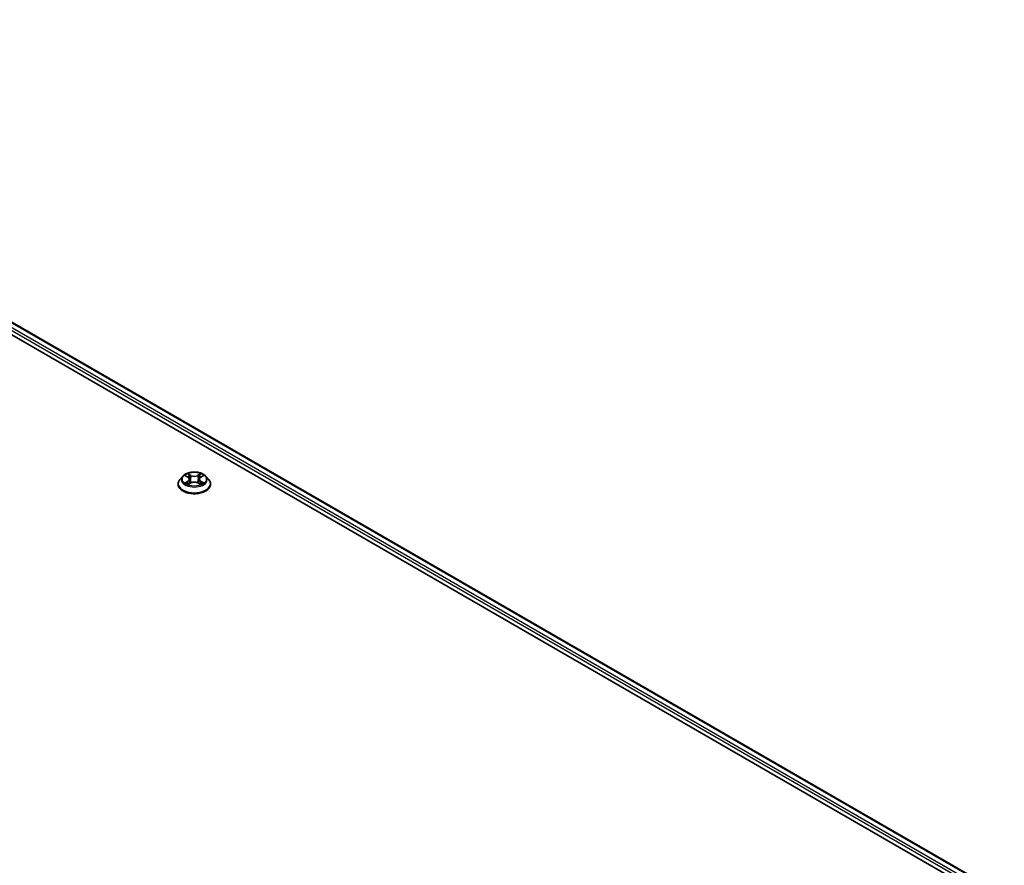
# Model space of a CAD drawing. Units: millimetres. Extents: x 0 to 7935, y 0 to 1826.
# Drawn here: x 106 to 129, y 145 to 165 of the extents above; entities that cross this region are included whole.
import ezdxf

# ---------------------------------------------------------------- set-up
doc = ezdxf.new("R2010")
doc.units = ezdxf.units.MM
doc.header["$LTSCALE"] = 0.666667
doc.layers.add('Visible (ISO)', color=7, linetype='Continuous', lineweight=35)
doc.layers.add('Visible Narrow (ISO)', color=7, linetype='Continuous', lineweight=25)

msp = doc.modelspace()

# ---------------------------------------------------------------- linework, layer by layer
at = {"layer": 'Visible (ISO)'}
for p, q in [((92.3476, 165.2378), (129.1172, 144.0089)), ((92.9955, 165.1668), (128.8117, 144.4884)), ((109.5444, 154.2978), (109.4783, 154.224)), ((109.6092, 154.3059), (109.666, 154.272)), ((109.6764, 154.1038), (109.7355, 154.1367)), ((109.7009, 154.2254), (109.7119, 154.1236)), ((109.9002, 154.1367), (109.9594, 154.1038)), ((109.9348, 154.2254), (109.9239, 154.1236)), ((109.9698, 154.272), (110.0265, 154.3059)), ((110.0265, 154.3059), (110.0265, 154.3059)), ((110.0913, 154.2978), (110.1574, 154.224)), ((109.4312, 154.1063), (109.4312, 154.1107)), ((110.2045, 154.1063), (110.2045, 154.1107))]:
    msp.add_line(p, q, dxfattribs=at)
for points, knots in [([(110.0913, 154.2978), (110.0749, 154.3161), (110.0542, 154.3321), (110.0051, 154.3596), (109.9766, 154.371), (109.9153, 154.3876), (109.8826, 154.3928), (109.8163, 154.3968), (109.7827, 154.3956), (109.7177, 154.387), (109.6863, 154.3795), (109.6286, 154.3587), (109.6023, 154.3453), (109.5666, 154.3198), (109.5547, 154.3092), (109.5444, 154.2978)], [4.4045574, 4.4045574, 4.4045574, 4.4045574, 4.7255704, 4.7255704, 5.059999, 5.059999, 5.3930764, 5.3930764, 5.7243898, 5.7243898, 6.0561258, 6.0561258, 6.3901037, 6.3901037, 6.5910169, 6.5910169, 6.5910169, 6.5910169]), ([(109.4783, 154.224), (109.4723, 154.2174), (109.4669, 154.2105), (109.457, 154.1963), (109.4526, 154.189), (109.445, 154.1741), (109.4417, 154.1664), (109.4365, 154.1508), (109.4345, 154.1429), (109.4319, 154.1269), (109.4312, 154.1188), (109.4312, 154.1107)], [0.30783155, 0.30783155, 0.30783155, 0.30783155, 0.40334487, 0.40334487, 0.4988582, 0.4988582, 0.59437152, 0.59437152, 0.68988484, 0.68988484, 0.78539816, 0.78539816, 0.78539816, 0.78539816]), ([(109.6223, 154.2981), (109.6143, 154.3071), (109.6022, 154.3123), (109.5906, 154.3148), (109.5905, 154.3148), (109.5904, 154.3149)], [0.001902216, 0.001902216, 0.001902216, 0.001902216, 0.032055974, 0.032055974, 0.032394303, 0.032394303, 0.032394303, 0.032394303]), ([(109.5904, 154.3149), (109.5905, 154.3148), (109.5906, 154.3148), (109.5918, 154.3143), (109.5928, 154.3139), (109.5939, 154.3135)], [-0.0323943032, -0.0323943032, -0.0323943032, -0.0323943032, -0.0320559737, -0.0320559737, -0.0289727583, -0.0289727583, -0.0289727583, -0.0289727583]), ([(109.5909, 154.1374), (109.5909, 154.1374), (109.5908, 154.1373), (109.5906, 154.1373), (109.5905, 154.1372), (109.5904, 154.1372)], [-0.00023059908, -0.00023059908, -0.00023059908, -0.00023059908, 0, 0, 0.00033832945, 0.00033832945, 0.00033832945, 0.00033832945]), ([(109.5904, 154.1372), (109.5905, 154.1372), (109.5906, 154.1372), (109.5908, 154.1373), (109.5909, 154.1373), (109.591, 154.1373)], [-0.00033832945, -0.00033832945, -0.00033832945, -0.00033832945, 0, 0, 0.00024151791, 0.00024151791, 0.00024151791, 0.00024151791]), ([(109.635, 154.1323), (109.6374, 154.1303), (109.64, 154.1283), (109.6456, 154.1243), (109.6486, 154.1223), (109.6549, 154.1183), (109.6583, 154.1164), (109.6654, 154.1125), (109.6691, 154.1107), (109.6752, 154.1078), (109.6775, 154.1068), (109.6799, 154.1057)], [1.39332395, 1.39332395, 1.39332395, 1.39332395, 1.46346938, 1.46346938, 1.53361482, 1.53361482, 1.60376025, 1.60376025, 1.67390568, 1.67390568, 1.71478324, 1.71478324, 1.71478324, 1.71478324]), ([(109.6644, 154.357), (109.6643, 154.3571), (109.6643, 154.3571), (109.6641, 154.3572), (109.6641, 154.3573), (109.664, 154.3574)], [-0.00023059908, -0.00023059908, -0.00023059908, -0.00023059908, 0, 0, 0.00033832945, 0.00033832945, 0.00033832945, 0.00033832945]), ([(109.664, 154.3574), (109.664, 154.3573), (109.6641, 154.3572), (109.6642, 154.3571), (109.6642, 154.357), (109.6642, 154.357)], [-0.00033832945, -0.00033832945, -0.00033832945, -0.00033832945, 0, 0, 0.00024151791, 0.00024151791, 0.00024151791, 0.00024151791]), ([(109.7009, 154.2254), (109.7005, 154.229), (109.6997, 154.2326), (109.6972, 154.2396), (109.6955, 154.243), (109.6915, 154.2496), (109.689, 154.2527), (109.6835, 154.2588), (109.6804, 154.2616), (109.6736, 154.2671), (109.6699, 154.2696), (109.666, 154.272)], [3.98889417, 3.98889417, 3.98889417, 3.98889417, 4.13010248, 4.13010248, 4.27131078, 4.27131078, 4.41251908, 4.41251908, 4.55372738, 4.55372738, 4.69493569, 4.69493569, 4.69493569, 4.69493569]), ([(109.9002, 154.1367), (109.8913, 154.1417), (109.8812, 154.1458), (109.8595, 154.152), (109.8478, 154.1542), (109.824, 154.1563), (109.8118, 154.1563), (109.7879, 154.1542), (109.7763, 154.152), (109.7545, 154.1458), (109.7444, 154.1417), (109.7355, 154.1367)], [4.7298423, 4.7298423, 4.7298423, 4.7298423, 5.0370202, 5.0370202, 5.3441982, 5.3441982, 5.6513761, 5.6513761, 5.9585541, 5.9585541, 6.265732, 6.265732, 6.265732, 6.265732]), ([(109.9698, 154.272), (109.9658, 154.2696), (109.9621, 154.2671), (109.9553, 154.2616), (109.9522, 154.2588), (109.9467, 154.2527), (109.9443, 154.2496), (109.9402, 154.243), (109.9385, 154.2396), (109.936, 154.2326), (109.9352, 154.229), (109.9348, 154.2254)], [0.01745329, 0.01745329, 0.01745329, 0.01745329, 0.1586616, 0.1586616, 0.2998699, 0.2998699, 0.4410782, 0.4410782, 0.5822865, 0.5822865, 0.72349481, 0.72349481, 0.72349481, 0.72349481]), ([(109.9553, 154.3291), (109.9628, 154.3394), (109.9671, 154.3501), (109.9717, 154.3572), (109.9717, 154.3573), (109.9718, 154.3574)], [0, 0, 0, 0, 0.032055974, 0.032055974, 0.032394303, 0.032394303, 0.032394303, 0.032394303]), ([(109.9558, 154.1057), (109.9582, 154.1068), (109.9605, 154.1078), (109.9666, 154.1107), (109.9703, 154.1125), (109.9774, 154.1164), (109.9808, 154.1183), (109.9871, 154.1223), (109.9901, 154.1243), (109.9957, 154.1283), (109.9984, 154.1303), (110.0008, 154.1323)], [2.99760574, 2.99760574, 2.99760574, 2.99760574, 3.0384833, 3.0384833, 3.10862873, 3.10862873, 3.17877417, 3.17877417, 3.2489196, 3.2489196, 3.31906503, 3.31906503, 3.31906503, 3.31906503]), ([(109.9718, 154.3574), (109.9717, 154.3573), (109.9716, 154.3572), (109.9708, 154.3565), (109.9701, 154.3559), (109.9694, 154.3553)], [-0.0323943032, -0.0323943032, -0.0323943032, -0.0323943032, -0.0320559737, -0.0320559737, -0.0289727583, -0.0289727583, -0.0289727583, -0.0289727583]), ([(110.012, 154.1376), (110.0199, 154.1391), (110.0328, 154.1398), (110.0451, 154.1372), (110.0453, 154.1372), (110.0454, 154.1372)], [0, 0, 0, 0, 0.032055974, 0.032055974, 0.032394303, 0.032394303, 0.032394303, 0.032394303]), ([(110.0454, 154.1372), (110.0453, 154.1372), (110.0451, 154.1373), (110.044, 154.1377), (110.0429, 154.1381), (110.0418, 154.1385)], [-0.0323943032, -0.0323943032, -0.0323943032, -0.0323943032, -0.0320559737, -0.0320559737, -0.0289727583, -0.0289727583, -0.0289727583, -0.0289727583]), ([(110.0454, 154.3149), (110.0453, 154.3148), (110.0451, 154.3148), (110.0449, 154.3148), (110.0448, 154.3147), (110.0447, 154.3147)], [-0.00033832945, -0.00033832945, -0.00033832945, -0.00033832945, 0, 0, 0.00024151791, 0.00024151791, 0.00024151791, 0.00024151791]), ([(110.0448, 154.3146), (110.0449, 154.3147), (110.045, 154.3147), (110.0451, 154.3148), (110.0453, 154.3148), (110.0454, 154.3149)], [-0.00023059908, -0.00023059908, -0.00023059908, -0.00023059908, 0, 0, 0.00033832945, 0.00033832945, 0.00033832945, 0.00033832945]), ([(110.2045, 154.1107), (110.2045, 154.1188), (110.2039, 154.1269), (110.2012, 154.1429), (110.1992, 154.1508), (110.194, 154.1664), (110.1908, 154.1741), (110.1831, 154.189), (110.1787, 154.1963), (110.1689, 154.2105), (110.1634, 154.2174), (110.1574, 154.224)], [3.92699082, 3.92699082, 3.92699082, 3.92699082, 4.02250414, 4.02250414, 4.11801746, 4.11801746, 4.21353078, 4.21353078, 4.30904411, 4.30904411, 4.40455743, 4.40455743, 4.40455743, 4.40455743]), ([(109.4312, 154.1063), (109.4312, 154.0824), (109.4375, 154.0586), (109.4619, 154.0131), (109.4804, 153.9914), (109.5282, 153.9521), (109.5579, 153.9346), (109.6251, 153.9061), (109.6626, 153.895), (109.7415, 153.8805), (109.7828, 153.877), (109.8653, 153.8778), (109.9063, 153.8821), (109.9843, 153.898), (110.0211, 153.9097), (110.0868, 153.9395), (110.1157, 153.9576), (110.1623, 153.9987), (110.1801, 154.0217), (110.2, 154.0656), (110.2045, 154.0859), (110.2045, 154.1063)], [0.7853982, 0.7853982, 0.7853982, 0.7853982, 1.0851087, 1.0851087, 1.3975197, 1.3975197, 1.7220128, 1.7220128, 2.0477407, 2.0477407, 2.3724912, 2.3724912, 2.696846, 2.696846, 3.0216801, 3.0216801, 3.3474775, 3.3474775, 3.6713926, 3.6713926, 3.9269908, 3.9269908, 3.9269908, 3.9269908]), ([(109.6787, 154.1051), (109.6723, 154.1055), (109.6683, 154.1013), (109.6641, 154.0948), (109.664, 154.0947), (109.664, 154.0947)], [0.002431037, 0.002431037, 0.002431037, 0.002431037, 0.032055974, 0.032055974, 0.032394303, 0.032394303, 0.032394303, 0.032394303]), ([(109.664, 154.0947), (109.6641, 154.0947), (109.6641, 154.0948), (109.6649, 154.0955), (109.6656, 154.0961), (109.6663, 154.0967)], [-0.0323943032, -0.0323943032, -0.0323943032, -0.0323943032, -0.0320559737, -0.0320559737, -0.0289727583, -0.0289727583, -0.0289727583, -0.0289727583]), ([(109.9714, 154.095), (109.9714, 154.095), (109.9715, 154.0949), (109.9716, 154.0948), (109.9717, 154.0947), (109.9718, 154.0947)], [-0.00023059908, -0.00023059908, -0.00023059908, -0.00023059908, 0, 0, 0.00033832945, 0.00033832945, 0.00033832945, 0.00033832945]), ([(109.9718, 154.0947), (109.9717, 154.0947), (109.9717, 154.0948), (109.9716, 154.0949), (109.9715, 154.095), (109.9715, 154.095)], [-0.00033832945, -0.00033832945, -0.00033832945, -0.00033832945, 0, 0, 0.00024151791, 0.00024151791, 0.00024151791, 0.00024151791])]:
    msp.add_open_spline(points, degree=3, knots=knots, dxfattribs=at)
for points in [[(109.5939, 154.3135), (109.5991, 154.3113), (109.6043, 154.3088), (109.6092, 154.3059)], [(109.9694, 154.3553), (109.9628, 154.3491), (109.9561, 154.3415), (109.9486, 154.3342)], [(110.0418, 154.1385), (110.0317, 154.1419), (110.0215, 154.1441), (110.0138, 154.1456)], [(109.6663, 154.0967), (109.6696, 154.0994), (109.6729, 154.1018), (109.6764, 154.1038)]]:
    msp.add_open_spline(points, degree=3, dxfattribs=at)
at = {"layer": 'Visible Narrow (ISO)'}
for p, q in [((92.9755, 165.1649), (128.7999, 144.4816)), ((92.8473, 165.0582), (128.674, 144.3736)), ((92.8756, 165.1072), (128.7017, 144.423)), ((109.5904, 154.3149), (109.6626, 154.2717)), ((109.6626, 154.1803), (109.5904, 154.1372)), ((109.6219, 154.1456), (109.6673, 154.1727)), ((109.7388, 154.3157), (109.664, 154.3574)), ((109.664, 154.0947), (109.7388, 154.1364)), ((109.6673, 154.1727), (109.672, 154.1093)), ((109.6871, 154.3342), (109.7341, 154.308)), ((109.7274, 154.2135), (109.7035, 154.2997)), ((109.7341, 154.308), (109.7274, 154.2135)), ((109.9718, 154.3574), (109.897, 154.3157)), ((109.897, 154.1364), (109.9718, 154.0947)), ((109.9016, 154.308), (109.9486, 154.3342)), ((109.9016, 154.308), (109.9083, 154.2135)), ((109.9322, 154.2997), (109.9083, 154.2135)), ((109.9684, 154.1727), (109.9637, 154.1093)), ((109.9684, 154.1727), (110.0138, 154.1456)), ((109.9732, 154.2717), (110.0454, 154.3149)), ((110.0454, 154.1372), (109.9732, 154.1803)), ((109.646, 154.124), (109.6413, 154.1317)), ((109.6724, 154.1038), (109.6724, 154.1038)), ((109.6726, 154.1014), (109.6726, 154.1014)), ((109.9631, 154.1014), (109.9631, 154.1014)), ((109.9633, 154.1038), (109.9633, 154.1038)), ((109.9945, 154.1317), (109.9897, 154.124))]:
    msp.add_line(p, q, dxfattribs=at)
msp.add_ellipse((109.8179, 154.226), major_axis=(-0.2855, 0), ratio=0.5773503, dxfattribs=at)
for centre, major_axis, ratio, start_param, end_param in [((109.8179, 154.1226), (-0.3824, 0), 0.5773503, 5.8056187, 9.9023446), ((109.8179, 154.2161), (-0.3079, 0), 0.5773503, 5.8056187, 9.9023446), ((109.8179, 154.226), (-0.2747, 0), 0.5773503, 5.3071026, 5.6884717), ((109.8179, 154.226), (0.2747, 0), 0.5773503, 3.7363063, 4.1176753), ((109.6267, 154.1434), (-0.00128, -0.00654), 0.7797536, 4.5269049, 5.922087), ((109.6063, 154.0937), (0.021, 0.0502), 0.7122196, 5.8136023, 6.4288582), ((109.8179, 154.1958), (0.215, 0), 0.5773503, 2.1762943, 2.4206222), ((109.6626, 154.2662), (0.00342, 0.00572), 0.5873385, 0, 0.7942785), ((109.5806, 154.226), (0.1139, 0), 0.5773503, 5.5152404, 7.0511302), ((109.6626, 154.1749), (0.00342, -0.00572), 0.5873385, 0.8637843, 2.3473142), ((109.5806, 154.221), (0.1205, 0), 0.5773503, 5.5152404, 6.3450887), ((109.6825, 154.3319), (-0.00544, -0.00385), 0.1849737, 1.043317, 2.4384992), ((109.6649, 154.3041), (-0.0282, 0.0564), 0.5476269, 4.3686132, 4.9838691), ((109.6989, 154.2974), (-0.00642, -0.00178), 0.2229178, 3.8515805, 5.2070037), ((109.7228, 154.2113), (-0.00642, -0.00178), 0.2228845, 3.8515738, 5.2026198), ((109.7388, 154.3102), (-0.00325, -0.00582), 0.5671862, 3.9184152, 5.401945), ((109.8179, 154.358), (0.1205, 0), 0.5773503, 3.9444441, 5.4803339), ((109.7388, 154.1309), (-0.00325, 0.00582), 0.5671862, 5.5063628, 6.2831853), ((109.8179, 154.363), (-0.1139, 0), 0.5773503, 0.8028515, 2.3387412), ((109.8179, 154.089), (0.1139, 0), 0.5773503, 0.8028515, 2.3387412), ((109.897, 154.3102), (0.00325, -0.00582), 0.5671862, 0.8812403, 2.3647701), ((109.897, 154.1309), (0.00325, 0.00582), 0.5671862, 0, 0.7768225), ((109.9129, 154.2113), (-0.00642, 0.00178), 0.2228845, 4.2221582, 5.5732041), ((110.0551, 154.226), (-0.1139, 0), 0.5773503, 5.5152404, 7.0511302), ((109.9708, 154.3041), (0.0282, 0.0564), 0.5476269, 1.2993162, 1.9145721), ((109.9368, 154.2974), (-0.00642, 0.00178), 0.2229178, 4.2177743, 5.5731974), ((110.0551, 154.221), (-0.1205, 0), 0.5773503, 6.221282, 7.0511302), ((109.8179, 154.1958), (0.215, 0), 0.5773503, 0.7209705, 0.9652983), ((109.9532, 154.3319), (-0.00544, 0.00385), 0.1849737, 0.7030935, 2.0982756), ((109.9732, 154.1749), (-0.00342, -0.00572), 0.5873385, 3.9358711, 5.419401), ((109.9732, 154.2662), (-0.00342, 0.00572), 0.5873385, 5.4889069, 6.2831853), ((109.8179, 154.226), (-0.2747, 0), 0.5773503, 3.7363063, 4.1176753), ((109.8179, 154.226), (0.2747, 0), 0.5773503, 5.3071026, 5.6884717), ((110.0294, 154.0937), (-0.021, 0.0502), 0.7122196, 6.1375124, 6.7527683), ((110.009, 154.1434), (0.00128, -0.00654), 0.7797536, 0.3610983, 1.7562804), ((109.8179, 154.1107), (-0.3867, 0), 0.5773503, 0, 3.1415927), ((109.8179, 154.1063), (0.3867, 0), 0.5773503, 3.1415927, 6.2831853), ((109.646, 154.1295), (-0.00567, -0.00351), 0.7297361, 5.1634453, 5.7754826), ((109.9897, 154.1295), (-0.00567, 0.00351), 0.7297361, 3.6492954, 4.2613326)]:
    msp.add_ellipse(centre, major_axis=major_axis, ratio=ratio, start_param=start_param, end_param=end_param, dxfattribs=at)
for points in [[(109.6219, 154.1456), (109.6135, 154.144), (109.602, 154.1415), (109.5909, 154.1374)], [(109.591, 154.1373), (109.6031, 154.1398), (109.6159, 154.1391), (109.6237, 154.1376)], [(109.6237, 154.1376), (109.6279, 154.1368), (109.6317, 154.135), (109.635, 154.1323)], [(109.6642, 154.357), (109.6687, 154.3499), (109.673, 154.3393), (109.6804, 154.3291)], [(109.6871, 154.3342), (109.6789, 154.3422), (109.6716, 154.3506), (109.6644, 154.357)], [(109.6804, 154.3291), (109.6872, 154.3197), (109.6925, 154.3088), (109.6955, 154.2978)], [(109.6955, 154.2978), (109.7035, 154.2691), (109.7115, 154.2404), (109.7194, 154.2117)], [(109.7194, 154.2117), (109.7261, 154.1875), (109.734, 154.1637), (109.7433, 154.1407)], [(109.7497, 154.1435), (109.741, 154.1662), (109.7337, 154.1897), (109.7274, 154.2135)], [(109.9083, 154.2135), (109.902, 154.1897), (109.8948, 154.1662), (109.8861, 154.1435)], [(109.8924, 154.1407), (109.9018, 154.1637), (109.9096, 154.1875), (109.9163, 154.2117)], [(109.9163, 154.2117), (109.9243, 154.2404), (109.9322, 154.2691), (109.9402, 154.2978)], [(109.9402, 154.2978), (109.9433, 154.3088), (109.9486, 154.3197), (109.9553, 154.3291)], [(110.0008, 154.1323), (110.0041, 154.135), (110.0079, 154.1368), (110.012, 154.1376)], [(110.0447, 154.3147), (110.0333, 154.3122), (110.0213, 154.3071), (110.0135, 154.2981)], [(110.0265, 154.3059), (110.0324, 154.3094), (110.0386, 154.3123), (110.0448, 154.3146)], [(109.9715, 154.095), (109.9674, 154.1014), (109.9634, 154.1055), (109.957, 154.1051)], [(109.9594, 154.1038), (109.9635, 154.1015), (109.9674, 154.0984), (109.9714, 154.095)]]:
    msp.add_open_spline(points, degree=3, dxfattribs=at)

doc.saveas('drawing.dxf')
